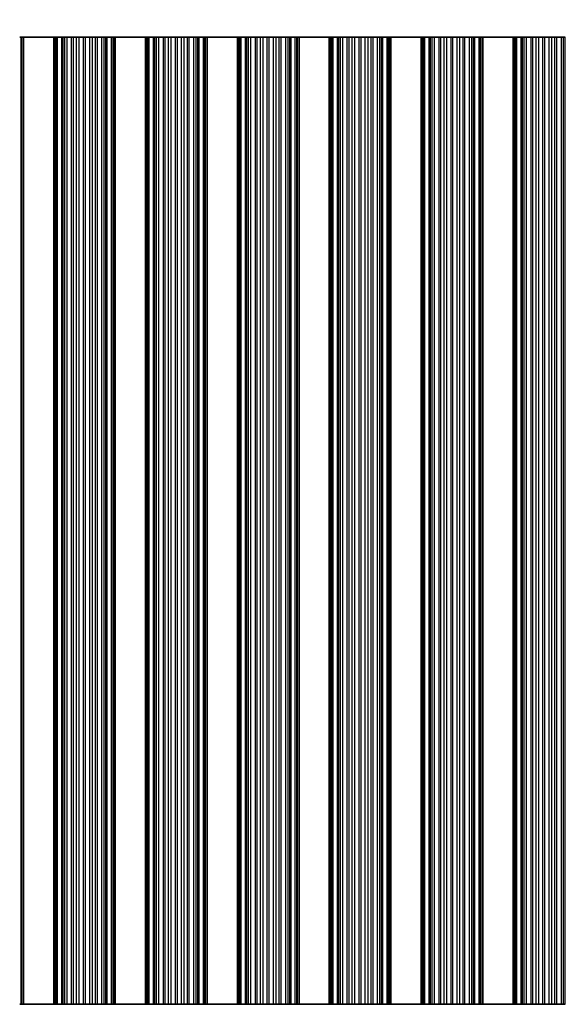
# Model space of a CAD drawing. Units: millimetres. Extents: x 0 to 7665, y 0 to 1124.
# Drawn here: x 3303 to 3348, y 748 to 830 of the extents above; entities that cross this region are included whole.
import ezdxf

# ---------------------------------------------------------------- set-up
doc = ezdxf.new("R2010")
doc.units = ezdxf.units.MM
doc.header["$LTSCALE"] = 3.5
doc.layers.get('Defpoints').update_dxf_attribs({"lineweight": 25})
for name, color, linetype, lineweight in [('Dimension (ISO)', 7, 'Continuous', 18), ('Dimension (ISO) @ 1', 7, 'Continuous', 18), ('Visible (ISO)', 7, 'Continuous', 35), ('Visible Narrow (ISO)', 7, 'Continuous', 25)]:
    doc.layers.add(name, color=color, linetype=linetype, lineweight=lineweight)
doc.styles.add('Note Text (TK)', font='MS PGothic.ttf')
doc.dimstyles.new('Default - Method 1b (TK)', dxfattribs={"dimscale": 3.5, "dimtxt": 2.5, "dimasz": 2.5, "dimexe": 1, "dimexo": 1.5, "dimgap": 1, "dimtad": 1, "dimtoh": 1, "dimrnd": 1e-08, "dimdsep": 46, "dimtxsty": 'Note Text (TK)', "dimcen": 0.09, "dimdle": 5, "dimclrd": 100, "dimclre": 100, "dimclrt": 7, "dimadec": 1, "dimazin": 1, "dimtfac": 1, "dimtmove": 0, "dimatfit": 3, "dimfxl": 1, "dimtolj": 1, "dimlwd": -1, "dimlwe": -1, "dimarcsym": 0})

# ---------------------------------------------------------------- blocks, each defined once
blk = doc.blocks.new('*D38')
at = {"layer": 'Defpoints', "color": 0}
for p in [(3583.705, 876.447), (3260.105, 828.447), (3583.705, 828.447)]:
    blk.add_point(p, dxfattribs=at)
at = {"layer": 'Dimension (ISO)', "color": 100}
for p, q in [((3260.105, 834.447), (3260.105, 880.447)), ((3583.705, 834.447), (3583.705, 880.447)), ((3270.105, 876.447), (3573.705, 876.447))]:
    blk.add_line(p, q, dxfattribs=at)
for points in [[(3270.105, 878.114), (3270.105, 874.78), (3260.105, 876.447)], [(3573.705, 878.114), (3573.705, 874.78), (3583.705, 876.447)]]:
    blk.add_solid(points, dxfattribs=at)
at = {"layer": 'Dimension (ISO)', "color": 7, "insert": (3406.65, 885.447), "char_height": 10, "attachment_point": 4, "style": 'Note Text (TK)'}
blk.add_mtext('\\A1;323.6', dxfattribs=at)

msp = doc.modelspace()

# ---------------------------------------------------------------- linework, layer by layer
at = {"layer": 'Visible (ISO)'}
for p, q in [((3302.6944, 828.4471), (3302.8133, 828.4471)), ((3302.8752, 828.4471), (3302.8133, 828.4471)), ((3302.8133, 748.4471), (3302.8133, 828.4471)), ((3302.8752, 828.4471), (3303.0055, 828.4471)), ((3305.5055, 828.4471), (3303.0055, 828.4471)), ((3303.0055, 748.4471), (3303.0055, 828.4471)), ((3305.5055, 828.4471), (3305.6358, 828.4471)), ((3305.5055, 748.4471), (3305.5055, 828.4471)), ((3305.6976, 828.4471), (3305.6358, 828.4471)), ((3305.6976, 828.4471), (3305.8166, 828.4471)), ((3305.6976, 748.4471), (3305.6976, 828.4471)), ((3305.8166, 828.4471), (3306.1701, 828.4471)), ((3306.2843, 828.4471), (3306.1701, 828.4471)), ((3306.2843, 828.4471), (3306.4214, 828.4471)), ((3306.4214, 828.4471), (3306.6124, 828.4471)), ((3306.6124, 828.4471), (3306.9914, 828.4471)), ((3307.1406, 828.4471), (3306.9914, 828.4471)), ((3307.1406, 828.4471), (3307.4025, 828.4471)), ((3307.4025, 828.4471), (3307.6278, 828.4471)), ((3307.6278, 828.4471), (3307.9748, 828.4471)), ((3308.1362, 828.4471), (3307.9748, 828.4471)), ((3308.1362, 828.4471), (3308.4831, 828.4471)), ((3308.4831, 828.4471), (3308.7084, 828.4471)), ((3308.7084, 828.4471), (3308.9704, 828.4471)), ((3309.1195, 828.4471), (3308.9704, 828.4471)), ((3309.1195, 828.4471), (3309.4986, 828.4471)), ((3309.4986, 828.4471), (3309.6896, 828.4471)), ((3309.6896, 828.4471), (3309.8267, 828.4471)), ((3309.9408, 828.4471), (3309.8267, 828.4471)), ((3309.9408, 828.4471), (3310.2944, 828.4471)), ((3310.2944, 828.4471), (3310.4133, 828.4471)), ((3310.4752, 828.4471), (3310.4133, 828.4471)), ((3310.4133, 748.4471), (3310.4133, 828.4471)), ((3310.4752, 828.4471), (3310.6055, 828.4471)), ((3313.1055, 828.4471), (3310.6055, 828.4471)), ((3310.6055, 748.4471), (3310.6055, 828.4471)), ((3313.1055, 828.4471), (3313.2358, 828.4471)), ((3313.1055, 748.4471), (3313.1055, 828.4471)), ((3313.2976, 828.4471), (3313.2358, 828.4471)), ((3313.2976, 828.4471), (3313.4166, 828.4471)), ((3313.2976, 748.4471), (3313.2976, 828.4471)), ((3313.4166, 828.4471), (3313.7701, 828.4471)), ((3313.8843, 828.4471), (3313.7701, 828.4471)), ((3313.8843, 828.4471), (3314.0214, 828.4471)), ((3314.0214, 828.4471), (3314.2124, 828.4471)), ((3314.2124, 828.4471), (3314.5914, 828.4471)), ((3314.7406, 828.4471), (3314.5914, 828.4471)), ((3314.7406, 828.4471), (3315.0025, 828.4471)), ((3315.0025, 828.4471), (3315.2278, 828.4471)), ((3315.2278, 828.4471), (3315.5748, 828.4471)), ((3315.7362, 828.4471), (3315.5748, 828.4471)), ((3315.7362, 828.4471), (3316.0831, 828.4471)), ((3316.0831, 828.4471), (3316.3084, 828.4471)), ((3316.3084, 828.4471), (3316.5704, 828.4471)), ((3316.7195, 828.4471), (3316.5704, 828.4471)), ((3316.7195, 828.4471), (3317.0986, 828.4471)), ((3317.0986, 828.4471), (3317.2896, 828.4471)), ((3317.2896, 828.4471), (3317.4267, 828.4471)), ((3317.5408, 828.4471), (3317.4267, 828.4471)), ((3317.5408, 828.4471), (3317.8944, 828.4471)), ((3317.8944, 828.4471), (3318.0133, 828.4471)), ((3318.0752, 828.4471), (3318.0133, 828.4471)), ((3318.0133, 748.4471), (3318.0133, 828.4471)), ((3318.0752, 828.4471), (3318.2055, 828.4471)), ((3320.7055, 828.4471), (3318.2055, 828.4471)), ((3318.2055, 748.4471), (3318.2055, 828.4471)), ((3320.7055, 828.4471), (3320.8358, 828.4471)), ((3320.7055, 748.4471), (3320.7055, 828.4471)), ((3320.8976, 828.4471), (3320.8358, 828.4471)), ((3320.8976, 828.4471), (3321.0166, 828.4471)), ((3320.8976, 748.4471), (3320.8976, 828.4471)), ((3321.0166, 828.4471), (3321.3701, 828.4471)), ((3321.4843, 828.4471), (3321.3701, 828.4471)), ((3321.4843, 828.4471), (3321.6214, 828.4471)), ((3321.6214, 828.4471), (3321.8124, 828.4471)), ((3321.8124, 828.4471), (3322.1914, 828.4471)), ((3322.3406, 828.4471), (3322.1914, 828.4471)), ((3322.3406, 828.4471), (3322.6025, 828.4471)), ((3322.6025, 828.4471), (3322.8278, 828.4471)), ((3322.8278, 828.4471), (3323.1748, 828.4471)), ((3323.3362, 828.4471), (3323.1748, 828.4471)), ((3323.3362, 828.4471), (3323.6831, 828.4471)), ((3323.6831, 828.4471), (3323.9084, 828.4471)), ((3323.9084, 828.4471), (3324.1704, 828.4471)), ((3324.3195, 828.4471), (3324.1704, 828.4471)), ((3324.3195, 828.4471), (3324.6986, 828.4471)), ((3324.6986, 828.4471), (3324.8896, 828.4471)), ((3324.8896, 828.4471), (3325.0267, 828.4471)), ((3325.1408, 828.4471), (3325.0267, 828.4471)), ((3325.1408, 828.4471), (3325.4944, 828.4471)), ((3325.4944, 828.4471), (3325.6133, 828.4471)), ((3325.6752, 828.4471), (3325.6133, 828.4471)), ((3325.6133, 748.4471), (3325.6133, 828.4471)), ((3325.6752, 828.4471), (3325.8055, 828.4471)), ((3328.3055, 828.4471), (3325.8055, 828.4471)), ((3325.8055, 748.4471), (3325.8055, 828.4471)), ((3328.3055, 828.4471), (3328.4358, 828.4471)), ((3328.3055, 748.4471), (3328.3055, 828.4471)), ((3328.4976, 828.4471), (3328.4358, 828.4471)), ((3328.4976, 828.4471), (3328.6166, 828.4471)), ((3328.4976, 748.4471), (3328.4976, 828.4471)), ((3328.6166, 828.4471), (3328.9701, 828.4471)), ((3329.0843, 828.4471), (3328.9701, 828.4471)), ((3329.0843, 828.4471), (3329.2214, 828.4471)), ((3329.2214, 828.4471), (3329.4124, 828.4471)), ((3329.4124, 828.4471), (3329.7914, 828.4471)), ((3329.9406, 828.4471), (3329.7914, 828.4471)), ((3329.9406, 828.4471), (3330.2025, 828.4471)), ((3330.2025, 828.4471), (3330.4278, 828.4471)), ((3330.4278, 828.4471), (3330.7748, 828.4471)), ((3330.9362, 828.4471), (3330.7748, 828.4471)), ((3330.9362, 828.4471), (3331.2831, 828.4471)), ((3331.2831, 828.4471), (3331.5084, 828.4471)), ((3331.5084, 828.4471), (3331.7704, 828.4471)), ((3331.9195, 828.4471), (3331.7704, 828.4471)), ((3331.9195, 828.4471), (3332.2986, 828.4471)), ((3332.2986, 828.4471), (3332.4896, 828.4471)), ((3332.4896, 828.4471), (3332.6267, 828.4471)), ((3332.7408, 828.4471), (3332.6267, 828.4471)), ((3332.7408, 828.4471), (3333.0944, 828.4471)), ((3333.0944, 828.4471), (3333.2133, 828.4471)), ((3333.2752, 828.4471), (3333.2133, 828.4471)), ((3333.2133, 748.4471), (3333.2133, 828.4471)), ((3333.2752, 828.4471), (3333.4055, 828.4471)), ((3335.9055, 828.4471), (3333.4055, 828.4471)), ((3333.4055, 748.4471), (3333.4055, 828.4471)), ((3335.9055, 828.4471), (3336.0358, 828.4471)), ((3335.9055, 748.4471), (3335.9055, 828.4471)), ((3336.0976, 828.4471), (3336.0358, 828.4471)), ((3336.0976, 828.4471), (3336.2166, 828.4471)), ((3336.0976, 748.4471), (3336.0976, 828.4471)), ((3336.2166, 828.4471), (3336.5701, 828.4471)), ((3336.6843, 828.4471), (3336.5701, 828.4471)), ((3336.6843, 828.4471), (3336.8214, 828.4471)), ((3336.8214, 828.4471), (3337.0124, 828.4471)), ((3337.0124, 828.4471), (3337.3914, 828.4471)), ((3337.5406, 828.4471), (3337.3914, 828.4471)), ((3337.5406, 828.4471), (3337.8025, 828.4471)), ((3337.8025, 828.4471), (3338.0278, 828.4471)), ((3338.0278, 828.4471), (3338.3748, 828.4471)), ((3338.5362, 828.4471), (3338.3748, 828.4471)), ((3338.5362, 828.4471), (3338.8831, 828.4471)), ((3338.8831, 828.4471), (3339.1084, 828.4471)), ((3339.1084, 828.4471), (3339.3704, 828.4471)), ((3339.5195, 828.4471), (3339.3704, 828.4471)), ((3339.5195, 828.4471), (3339.8986, 828.4471)), ((3339.8986, 828.4471), (3340.0896, 828.4471)), ((3340.0896, 828.4471), (3340.2267, 828.4471)), ((3340.3408, 828.4471), (3340.2267, 828.4471)), ((3340.3408, 828.4471), (3340.6944, 828.4471)), ((3340.6944, 828.4471), (3340.8133, 828.4471)), ((3340.8752, 828.4471), (3340.8133, 828.4471)), ((3340.8133, 748.4471), (3340.8133, 828.4471)), ((3340.8752, 828.4471), (3341.0055, 828.4471)), ((3343.5055, 828.4471), (3341.0055, 828.4471)), ((3341.0055, 748.4471), (3341.0055, 828.4471)), ((3343.5055, 828.4471), (3343.6358, 828.4471)), ((3343.5055, 748.4471), (3343.5055, 828.4471)), ((3343.6976, 828.4471), (3343.6358, 828.4471)), ((3343.6976, 828.4471), (3343.8166, 828.4471)), ((3343.6976, 748.4471), (3343.6976, 828.4471)), ((3343.8166, 828.4471), (3344.1701, 828.4471)), ((3344.2843, 828.4471), (3344.1701, 828.4471)), ((3344.2843, 828.4471), (3344.4214, 828.4471)), ((3344.4214, 828.4471), (3344.6124, 828.4471)), ((3344.6124, 828.4471), (3344.9914, 828.4471)), ((3345.1406, 828.4471), (3344.9914, 828.4471)), ((3345.1406, 828.4471), (3345.4025, 828.4471)), ((3345.4025, 828.4471), (3345.6278, 828.4471)), ((3345.6278, 828.4471), (3345.9748, 828.4471)), ((3346.1362, 828.4471), (3345.9748, 828.4471)), ((3346.1362, 828.4471), (3346.4831, 828.4471)), ((3346.4831, 828.4471), (3346.7084, 828.4471)), ((3346.7084, 828.4471), (3346.9704, 828.4471)), ((3347.1195, 828.4471), (3346.9704, 828.4471)), ((3347.1195, 828.4471), (3347.4986, 828.4471)), ((3347.4986, 828.4471), (3347.6896, 828.4471)), ((3347.6896, 828.4471), (3347.8267, 828.4471)), ((3302.8133, 748.4471), (3302.6944, 748.4471)), ((3302.8133, 748.4471), (3302.8752, 748.4471)), ((3303.0055, 748.4471), (3302.8752, 748.4471)), ((3303.0055, 748.4471), (3305.5055, 748.4471)), ((3305.6358, 748.4471), (3305.5055, 748.4471)), ((3305.6358, 748.4471), (3305.6976, 748.4471)), ((3305.8166, 748.4471), (3305.6976, 748.4471)), ((3306.1701, 748.4471), (3305.8166, 748.4471)), ((3306.1701, 748.4471), (3306.2843, 748.4471)), ((3306.4214, 748.4471), (3306.2843, 748.4471)), ((3306.6124, 748.4471), (3306.4214, 748.4471)), ((3306.9914, 748.4471), (3306.6124, 748.4471)), ((3306.9914, 748.4471), (3307.1406, 748.4471)), ((3307.4025, 748.4471), (3307.1406, 748.4471)), ((3307.6278, 748.4471), (3307.4025, 748.4471)), ((3307.9748, 748.4471), (3307.6278, 748.4471)), ((3307.9748, 748.4471), (3308.1362, 748.4471)), ((3308.4831, 748.4471), (3308.1362, 748.4471)), ((3308.7084, 748.4471), (3308.4831, 748.4471)), ((3308.9704, 748.4471), (3308.7084, 748.4471)), ((3308.9704, 748.4471), (3309.1195, 748.4471)), ((3309.4986, 748.4471), (3309.1195, 748.4471)), ((3309.6896, 748.4471), (3309.4986, 748.4471)), ((3309.8267, 748.4471), (3309.6896, 748.4471)), ((3309.8267, 748.4471), (3309.9408, 748.4471)), ((3310.2944, 748.4471), (3309.9408, 748.4471)), ((3310.4133, 748.4471), (3310.2944, 748.4471)), ((3310.4133, 748.4471), (3310.4752, 748.4471)), ((3310.6055, 748.4471), (3310.4752, 748.4471)), ((3310.6055, 748.4471), (3313.1055, 748.4471)), ((3313.2358, 748.4471), (3313.1055, 748.4471)), ((3313.2358, 748.4471), (3313.2976, 748.4471)), ((3313.4166, 748.4471), (3313.2976, 748.4471)), ((3313.7701, 748.4471), (3313.4166, 748.4471)), ((3313.7701, 748.4471), (3313.8843, 748.4471)), ((3314.0214, 748.4471), (3313.8843, 748.4471)), ((3314.2124, 748.4471), (3314.0214, 748.4471)), ((3314.5914, 748.4471), (3314.2124, 748.4471)), ((3314.5914, 748.4471), (3314.7406, 748.4471)), ((3315.0025, 748.4471), (3314.7406, 748.4471)), ((3315.2278, 748.4471), (3315.0025, 748.4471)), ((3315.5748, 748.4471), (3315.2278, 748.4471)), ((3315.5748, 748.4471), (3315.7362, 748.4471)), ((3316.0831, 748.4471), (3315.7362, 748.4471)), ((3316.3084, 748.4471), (3316.0831, 748.4471)), ((3316.5704, 748.4471), (3316.3084, 748.4471)), ((3316.5704, 748.4471), (3316.7195, 748.4471)), ((3317.0986, 748.4471), (3316.7195, 748.4471)), ((3317.2896, 748.4471), (3317.0986, 748.4471)), ((3317.4267, 748.4471), (3317.2896, 748.4471)), ((3317.4267, 748.4471), (3317.5408, 748.4471)), ((3317.8944, 748.4471), (3317.5408, 748.4471)), ((3318.0133, 748.4471), (3317.8944, 748.4471)), ((3318.0133, 748.4471), (3318.0752, 748.4471)), ((3318.2055, 748.4471), (3318.0752, 748.4471)), ((3318.2055, 748.4471), (3320.7055, 748.4471)), ((3320.8358, 748.4471), (3320.7055, 748.4471)), ((3320.8358, 748.4471), (3320.8976, 748.4471)), ((3321.0166, 748.4471), (3320.8976, 748.4471)), ((3321.3701, 748.4471), (3321.0166, 748.4471)), ((3321.3701, 748.4471), (3321.4843, 748.4471)), ((3321.6214, 748.4471), (3321.4843, 748.4471)), ((3321.8124, 748.4471), (3321.6214, 748.4471)), ((3322.1914, 748.4471), (3321.8124, 748.4471)), ((3322.1914, 748.4471), (3322.3406, 748.4471)), ((3322.6025, 748.4471), (3322.3406, 748.4471)), ((3322.8278, 748.4471), (3322.6025, 748.4471)), ((3323.1748, 748.4471), (3322.8278, 748.4471)), ((3323.1748, 748.4471), (3323.3362, 748.4471)), ((3323.6831, 748.4471), (3323.3362, 748.4471)), ((3323.9084, 748.4471), (3323.6831, 748.4471)), ((3324.1704, 748.4471), (3323.9084, 748.4471)), ((3324.1704, 748.4471), (3324.3195, 748.4471)), ((3324.6986, 748.4471), (3324.3195, 748.4471)), ((3324.8896, 748.4471), (3324.6986, 748.4471)), ((3325.0267, 748.4471), (3324.8896, 748.4471)), ((3325.0267, 748.4471), (3325.1408, 748.4471)), ((3325.4944, 748.4471), (3325.1408, 748.4471)), ((3325.6133, 748.4471), (3325.4944, 748.4471)), ((3325.6133, 748.4471), (3325.6752, 748.4471)), ((3325.8055, 748.4471), (3325.6752, 748.4471)), ((3325.8055, 748.4471), (3328.3055, 748.4471)), ((3328.4358, 748.4471), (3328.3055, 748.4471)), ((3328.4358, 748.4471), (3328.4976, 748.4471)), ((3328.6166, 748.4471), (3328.4976, 748.4471)), ((3328.9701, 748.4471), (3328.6166, 748.4471)), ((3328.9701, 748.4471), (3329.0843, 748.4471)), ((3329.2214, 748.4471), (3329.0843, 748.4471)), ((3329.4124, 748.4471), (3329.2214, 748.4471)), ((3329.7914, 748.4471), (3329.4124, 748.4471)), ((3329.7914, 748.4471), (3329.9406, 748.4471)), ((3330.2025, 748.4471), (3329.9406, 748.4471)), ((3330.4278, 748.4471), (3330.2025, 748.4471)), ((3330.7748, 748.4471), (3330.4278, 748.4471)), ((3330.7748, 748.4471), (3330.9362, 748.4471)), ((3331.2831, 748.4471), (3330.9362, 748.4471)), ((3331.5084, 748.4471), (3331.2831, 748.4471)), ((3331.7704, 748.4471), (3331.5084, 748.4471)), ((3331.7704, 748.4471), (3331.9195, 748.4471)), ((3332.2986, 748.4471), (3331.9195, 748.4471)), ((3332.4896, 748.4471), (3332.2986, 748.4471)), ((3332.6267, 748.4471), (3332.4896, 748.4471)), ((3332.6267, 748.4471), (3332.7408, 748.4471)), ((3333.0944, 748.4471), (3332.7408, 748.4471)), ((3333.2133, 748.4471), (3333.0944, 748.4471)), ((3333.2133, 748.4471), (3333.2752, 748.4471)), ((3333.4055, 748.4471), (3333.2752, 748.4471)), ((3333.4055, 748.4471), (3335.9055, 748.4471)), ((3336.0358, 748.4471), (3335.9055, 748.4471)), ((3336.0358, 748.4471), (3336.0976, 748.4471)), ((3336.2166, 748.4471), (3336.0976, 748.4471)), ((3336.5701, 748.4471), (3336.2166, 748.4471)), ((3336.5701, 748.4471), (3336.6843, 748.4471)), ((3336.8214, 748.4471), (3336.6843, 748.4471)), ((3337.0124, 748.4471), (3336.8214, 748.4471)), ((3337.3914, 748.4471), (3337.0124, 748.4471)), ((3337.3914, 748.4471), (3337.5406, 748.4471)), ((3337.8025, 748.4471), (3337.5406, 748.4471)), ((3338.0278, 748.4471), (3337.8025, 748.4471)), ((3338.3748, 748.4471), (3338.0278, 748.4471)), ((3338.3748, 748.4471), (3338.5362, 748.4471)), ((3338.8831, 748.4471), (3338.5362, 748.4471)), ((3339.1084, 748.4471), (3338.8831, 748.4471)), ((3339.3704, 748.4471), (3339.1084, 748.4471)), ((3339.3704, 748.4471), (3339.5195, 748.4471)), ((3339.8986, 748.4471), (3339.5195, 748.4471)), ((3340.0896, 748.4471), (3339.8986, 748.4471)), ((3340.2267, 748.4471), (3340.0896, 748.4471)), ((3340.2267, 748.4471), (3340.3408, 748.4471)), ((3340.6944, 748.4471), (3340.3408, 748.4471)), ((3340.8133, 748.4471), (3340.6944, 748.4471)), ((3340.8133, 748.4471), (3340.8752, 748.4471)), ((3341.0055, 748.4471), (3340.8752, 748.4471)), ((3341.0055, 748.4471), (3343.5055, 748.4471)), ((3343.6358, 748.4471), (3343.5055, 748.4471)), ((3343.6358, 748.4471), (3343.6976, 748.4471)), ((3343.8166, 748.4471), (3343.6976, 748.4471)), ((3344.1701, 748.4471), (3343.8166, 748.4471)), ((3344.1701, 748.4471), (3344.2843, 748.4471)), ((3344.4214, 748.4471), (3344.2843, 748.4471)), ((3344.6124, 748.4471), (3344.4214, 748.4471)), ((3344.9914, 748.4471), (3344.6124, 748.4471)), ((3344.9914, 748.4471), (3345.1406, 748.4471)), ((3345.4025, 748.4471), (3345.1406, 748.4471)), ((3345.6278, 748.4471), (3345.4025, 748.4471)), ((3345.9748, 748.4471), (3345.6278, 748.4471)), ((3345.9748, 748.4471), (3346.1362, 748.4471)), ((3346.4831, 748.4471), (3346.1362, 748.4471)), ((3346.7084, 748.4471), (3346.4831, 748.4471)), ((3346.9704, 748.4471), (3346.7084, 748.4471)), ((3346.9704, 748.4471), (3347.1195, 748.4471)), ((3347.4986, 748.4471), (3347.1195, 748.4471)), ((3347.6896, 748.4471), (3347.4986, 748.4471)), ((3347.8267, 748.4471), (3347.6896, 748.4471))]:
    msp.add_line(p, q, dxfattribs=at)
at = {"layer": 'Visible Narrow (ISO)'}
for p, q in [((3302.8752, 748.4471), (3302.8752, 828.4471)), ((3305.6358, 748.4471), (3305.6358, 828.4471)), ((3305.8166, 748.4471), (3305.8166, 828.4471)), ((3306.1701, 748.4471), (3306.1701, 828.4471)), ((3306.2843, 748.4471), (3306.2843, 828.4471)), ((3306.4214, 748.4471), (3306.4214, 828.4471)), ((3306.6124, 748.4471), (3306.6124, 828.4471)), ((3306.9914, 748.4471), (3306.9914, 828.4471)), ((3307.1406, 748.4471), (3307.1406, 828.4471)), ((3307.4025, 748.4471), (3307.4025, 828.4471)), ((3307.6278, 748.4471), (3307.6278, 828.4471)), ((3307.9748, 748.4471), (3307.9748, 828.4471)), ((3308.1362, 748.4471), (3308.1362, 828.4471)), ((3308.4831, 748.4471), (3308.4831, 828.4471)), ((3308.7084, 748.4471), (3308.7084, 828.4471)), ((3308.9704, 748.4471), (3308.9704, 828.4471)), ((3309.1195, 748.4471), (3309.1195, 828.4471)), ((3309.4986, 748.4471), (3309.4986, 828.4471)), ((3309.6896, 748.4471), (3309.6896, 828.4471)), ((3309.8267, 748.4471), (3309.8267, 828.4471)), ((3309.9408, 748.4471), (3309.9408, 828.4471)), ((3310.2944, 748.4471), (3310.2944, 828.4471)), ((3310.4752, 748.4471), (3310.4752, 828.4471)), ((3313.2358, 748.4471), (3313.2358, 828.4471)), ((3313.4166, 748.4471), (3313.4166, 828.4471)), ((3313.7701, 748.4471), (3313.7701, 828.4471)), ((3313.8843, 748.4471), (3313.8843, 828.4471)), ((3314.0214, 748.4471), (3314.0214, 828.4471)), ((3314.2124, 748.4471), (3314.2124, 828.4471)), ((3314.5914, 748.4471), (3314.5914, 828.4471)), ((3314.7406, 748.4471), (3314.7406, 828.4471)), ((3315.0025, 748.4471), (3315.0025, 828.4471)), ((3315.2278, 748.4471), (3315.2278, 828.4471)), ((3315.5748, 748.4471), (3315.5748, 828.4471)), ((3315.7362, 748.4471), (3315.7362, 828.4471)), ((3316.0831, 748.4471), (3316.0831, 828.4471)), ((3316.3084, 748.4471), (3316.3084, 828.4471)), ((3316.5704, 748.4471), (3316.5704, 828.4471)), ((3316.7195, 748.4471), (3316.7195, 828.4471)), ((3317.0986, 748.4471), (3317.0986, 828.4471)), ((3317.2896, 748.4471), (3317.2896, 828.4471)), ((3317.4267, 748.4471), (3317.4267, 828.4471)), ((3317.5408, 748.4471), (3317.5408, 828.4471)), ((3317.8944, 748.4471), (3317.8944, 828.4471)), ((3318.0752, 748.4471), (3318.0752, 828.4471)), ((3320.8358, 748.4471), (3320.8358, 828.4471)), ((3321.0166, 748.4471), (3321.0166, 828.4471)), ((3321.3701, 748.4471), (3321.3701, 828.4471)), ((3321.4843, 748.4471), (3321.4843, 828.4471)), ((3321.6214, 748.4471), (3321.6214, 828.4471)), ((3321.8124, 748.4471), (3321.8124, 828.4471)), ((3322.1914, 748.4471), (3322.1914, 828.4471)), ((3322.3406, 748.4471), (3322.3406, 828.4471)), ((3322.6025, 748.4471), (3322.6025, 828.4471)), ((3322.8278, 748.4471), (3322.8278, 828.4471)), ((3323.1748, 748.4471), (3323.1748, 828.4471)), ((3323.3362, 748.4471), (3323.3362, 828.4471)), ((3323.6831, 748.4471), (3323.6831, 828.4471)), ((3323.9084, 748.4471), (3323.9084, 828.4471)), ((3324.1704, 748.4471), (3324.1704, 828.4471)), ((3324.3195, 748.4471), (3324.3195, 828.4471)), ((3324.6986, 748.4471), (3324.6986, 828.4471)), ((3324.8896, 748.4471), (3324.8896, 828.4471)), ((3325.0267, 748.4471), (3325.0267, 828.4471)), ((3325.1408, 748.4471), (3325.1408, 828.4471)), ((3325.4944, 748.4471), (3325.4944, 828.4471)), ((3325.6752, 748.4471), (3325.6752, 828.4471)), ((3328.4358, 748.4471), (3328.4358, 828.4471)), ((3328.6166, 748.4471), (3328.6166, 828.4471)), ((3328.9701, 748.4471), (3328.9701, 828.4471)), ((3329.0843, 748.4471), (3329.0843, 828.4471)), ((3329.2214, 748.4471), (3329.2214, 828.4471)), ((3329.4124, 748.4471), (3329.4124, 828.4471)), ((3329.7914, 748.4471), (3329.7914, 828.4471)), ((3329.9406, 748.4471), (3329.9406, 828.4471)), ((3330.2025, 748.4471), (3330.2025, 828.4471)), ((3330.4278, 748.4471), (3330.4278, 828.4471)), ((3330.7748, 748.4471), (3330.7748, 828.4471)), ((3330.9362, 748.4471), (3330.9362, 828.4471)), ((3331.2831, 748.4471), (3331.2831, 828.4471)), ((3331.5084, 748.4471), (3331.5084, 828.4471)), ((3331.7704, 748.4471), (3331.7704, 828.4471)), ((3331.9195, 748.4471), (3331.9195, 828.4471)), ((3332.2986, 748.4471), (3332.2986, 828.4471)), ((3332.4896, 748.4471), (3332.4896, 828.4471)), ((3332.6267, 748.4471), (3332.6267, 828.4471)), ((3332.7408, 748.4471), (3332.7408, 828.4471)), ((3333.0944, 748.4471), (3333.0944, 828.4471)), ((3333.2752, 748.4471), (3333.2752, 828.4471)), ((3336.0358, 748.4471), (3336.0358, 828.4471)), ((3336.2166, 748.4471), (3336.2166, 828.4471)), ((3336.5701, 748.4471), (3336.5701, 828.4471)), ((3336.6843, 748.4471), (3336.6843, 828.4471)), ((3336.8214, 748.4471), (3336.8214, 828.4471)), ((3337.0124, 748.4471), (3337.0124, 828.4471)), ((3337.3914, 748.4471), (3337.3914, 828.4471)), ((3337.5406, 748.4471), (3337.5406, 828.4471)), ((3337.8025, 748.4471), (3337.8025, 828.4471)), ((3338.0278, 748.4471), (3338.0278, 828.4471)), ((3338.3748, 748.4471), (3338.3748, 828.4471)), ((3338.5362, 748.4471), (3338.5362, 828.4471)), ((3338.8831, 748.4471), (3338.8831, 828.4471)), ((3339.1084, 748.4471), (3339.1084, 828.4471)), ((3339.3704, 748.4471), (3339.3704, 828.4471)), ((3339.5195, 748.4471), (3339.5195, 828.4471)), ((3339.8986, 748.4471), (3339.8986, 828.4471)), ((3340.0896, 748.4471), (3340.0896, 828.4471)), ((3340.2267, 748.4471), (3340.2267, 828.4471)), ((3340.3408, 748.4471), (3340.3408, 828.4471)), ((3340.6944, 748.4471), (3340.6944, 828.4471)), ((3340.8752, 748.4471), (3340.8752, 828.4471)), ((3343.6358, 748.4471), (3343.6358, 828.4471)), ((3343.8166, 748.4471), (3343.8166, 828.4471)), ((3344.1701, 748.4471), (3344.1701, 828.4471)), ((3344.2843, 748.4471), (3344.2843, 828.4471)), ((3344.4214, 748.4471), (3344.4214, 828.4471)), ((3344.6124, 748.4471), (3344.6124, 828.4471)), ((3344.9914, 748.4471), (3344.9914, 828.4471)), ((3345.1406, 748.4471), (3345.1406, 828.4471)), ((3345.4025, 748.4471), (3345.4025, 828.4471)), ((3345.6278, 748.4471), (3345.6278, 828.4471)), ((3345.9748, 748.4471), (3345.9748, 828.4471)), ((3346.1362, 748.4471), (3346.1362, 828.4471)), ((3346.4831, 748.4471), (3346.4831, 828.4471)), ((3346.7084, 748.4471), (3346.7084, 828.4471)), ((3346.9704, 748.4471), (3346.9704, 828.4471)), ((3347.1195, 748.4471), (3347.1195, 828.4471)), ((3347.4986, 748.4471), (3347.4986, 828.4471)), ((3347.6896, 748.4471), (3347.6896, 828.4471)), ((3347.8267, 748.4471), (3347.8267, 828.4471))]:
    msp.add_line(p, q, dxfattribs=at)

# ---------------------------------------------------------------- dimensions: what is measured, and where the dimension line sits
at = {"layer": 'Dimension (ISO) @ 1', "color": 100}
dim = msp.add_linear_dim(base=(3583.7055, 876.4471), p1=(3260.1055, 828.4471), p2=(3583.7055, 828.4471), angle=180, dimstyle='Default - Method 1b (TK)', override={"dimscale": 1, "dimtxt": 10, "dimasz": 10, "dimexe": 4, "dimexo": 6, "dimgap": 4, "dimtoh": 0, "dimdec": 2, "dimcen": 0.36, "dimtol": 0, "dimlim": 0, "dimtp": 0, "dimtm": 0, "dimtdec": 2, "dimtix": 0, "dimtofl": 0, "dimtmove": 0, "dimatfit": 1}, dxfattribs=at)
dim.commit()
dim.dimension.update_dxf_attribs({"geometry": '*D38', "text_midpoint": (3421.9055, 876.4471), "dimtype": 128})

doc.saveas('drawing.dxf')
